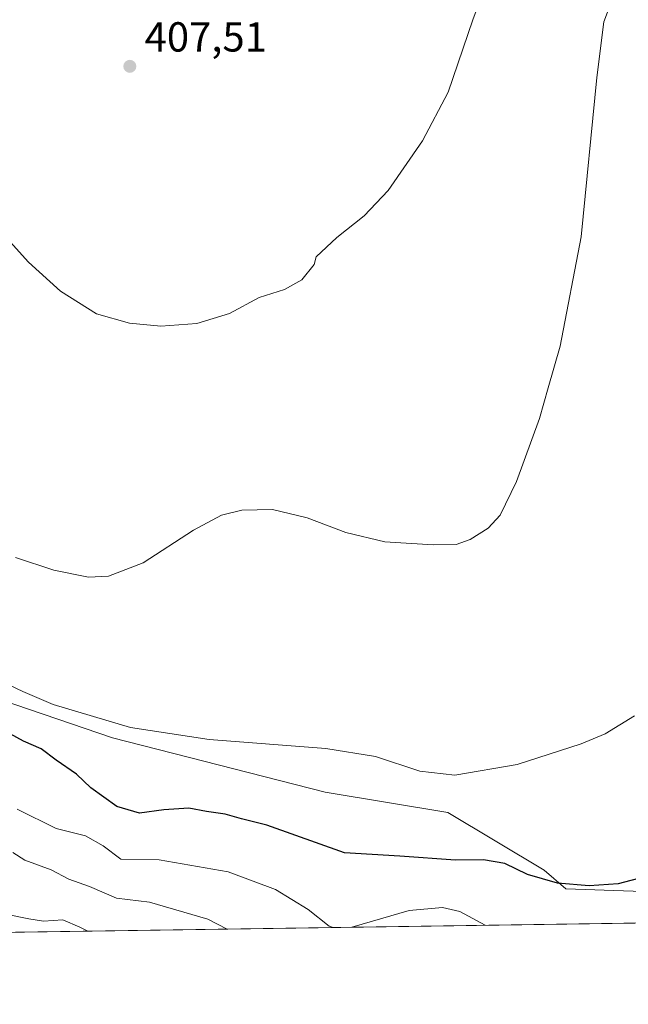
# Model space of a CAD drawing. Units: metres. Extents: x 600693 to 604159, y 4724538 to 4726902.
# Drawn here: x 601890 to 602035, y 4724538 to 4724773 of the extents above; entities that cross this region are included whole.
import ezdxf

# ---------------------------------------------------------------- set-up
doc = ezdxf.new("R2010")
doc.units = ezdxf.units.M
doc.header["$MEASUREMENT"] = 0
for name, color, linetype, lineweight in [('Arbolado forestal CxS', 92, 'Continuous', 0), ('Comarca CxS', 21, 'Continuous', 0), ('Comunidad Autónoma CxS', 142, 'Continuous', 0), ('Cultivos herbáceos CxS', 92, 'Continuous', 0), ('Curva de nivel maestra', 30, 'Continuous', 30), ('Curva de nivel normal', 30, 'Continuous', 0), ('Huerta CxS', 92, 'Continuous', 0), ('Municipio CxS', 4, 'Continuous', 0), ('Provincia CxS', 1, 'Continuous', 0), ('Punto de cota en terreno', 7, 'Continuous', 0), ('Rótulo de punto de cota en terreno', 7, 'Continuous', 0)]:
    doc.layers.add(name, color=color, linetype=linetype, lineweight=lineweight)
doc.styles.add('Style-Arial', font='txt')

# ---------------------------------------------------------------- blocks, each defined once
blk = doc.blocks.new('*U7')
at = {"layer": 'Arbolado forestal CxS', "color": 92, "linetype": 'Continuous', "lineweight": 0}
blk.add_polyline3d([(601865.7402999997, 4724617.1293, 421.8856999999989), (601912.1518999999, 4724601.3189, 420.7139000000025), (601962.9049000005, 4724588.3375, 421.165599999993), (601992.1662999997, 4724583.4849, 420.7409000000043), (602015.1409, 4724569.692700001, 423.6398000000045), (602020.2571, 4724565.286699999, 424.8711999999941), (602050.1239, 4724564.246099999, 425.8549999999959), (602102.3870999999, 4724585.034499999, 428.5656000000017), (602103.7626999998, 4724585.172300001, 428.7929000000004), (602120.2506999997, 4724586.8235, 431.5289000000049), (602127.8611000003, 4724582.9693, 434.0289000000049), (602127.9946999997, 4724582.901900001, 434.0463000000018), (602140.8759000005, 4724576.378699999, 437.0348999999987), (602151.0544999996, 4724574.553099999, 437.527900000001), (602160.4808999998, 4724576.199100001, 439.3488000000071), (602166.2817000002, 4724577.210300001, 441.1981999999989), (602175.2953000005, 4724562.110500001, 444.0149999999995), (602180.8581999998, 4724559.1953, 444.4133000000002), (601578.4707000004, 4724550.280999999, 446.2280000000028)], dxfattribs=at)
blk = doc.blocks.new('*U14')
at = {"layer": 'Cultivos herbáceos CxS', "color": 92, "linetype": 'Continuous', "lineweight": 0}
blk.add_polyline3d([(602050.1239, 4724564.246099999, 425.8549999999959), (602020.2571, 4724565.286699999, 424.8711999999941), (602015.1409, 4724569.692700001, 423.6398000000045), (601992.1662999997, 4724583.4849, 420.7409000000043), (601962.9049000005, 4724588.3375, 421.165599999993), (601912.1518999999, 4724601.3189, 420.7139000000025), (601865.7402999997, 4724617.1293, 421.8856999999989)], dxfattribs=at)
blk = doc.blocks.new('5PATER')
at = {"layer": 'Huerta CxS', "linetype": 'Continuous', "lineweight": 0}
h = blk.add_hatch(color=51, dxfattribs=at)
edge = h.paths.add_edge_path()
edge.add_ellipse((0, 0), major_axis=(-0.1095731443231308, -0.1110710700762829), ratio=0.9994222409660322, start_angle=0, end_angle=360)

msp = doc.modelspace()

# ---------------------------------------------------------------- linework, layer by layer
at = {"layer": 'Arbolado forestal CxS', "color": 92, "linetype": 'Continuous', "lineweight": 0, "extrusion": (0.006532851347453089, 9.667604704916659e-05, 0.9999786560257244), "elevation": 4832.992043884425, "flags": 128}
msp.add_lwpolyline([(602139.5682095508, 4724558.372143904), (601562.7182945862, 4724549.835843864)], dxfattribs=at)
at = {"layer": 'Arbolado forestal CxS', "color": 92, "linetype": 'Continuous', "lineweight": 0}
msp.add_polyline3d([(602166.2817000002, 4724577.210300001, 441.1981999999989), (602160.4808999998, 4724576.199100001, 439.3488000000071), (602151.0544999996, 4724574.553099999, 437.527900000001), (602140.8759000005, 4724576.378699999, 437.0348999999987), (602127.9946999997, 4724582.901900001, 434.0463000000018), (602127.8611000003, 4724582.9693, 434.0289000000049), (602120.2506999997, 4724586.8235, 431.5289000000049), (602103.7626999998, 4724585.172300001, 428.7929000000004), (602102.3870999999, 4724585.034499999, 428.5656000000017), (602050.1239, 4724564.246099999, 425.8549999999959), (602020.2571, 4724565.286699999, 424.8711999999941), (602015.1409, 4724569.692700001, 423.6398000000045), (601992.1662999997, 4724583.4849, 420.7409000000043), (601962.9049000005, 4724588.3375, 421.165599999993), (601912.1518999999, 4724601.3189, 420.7139000000025), (601865.7402999997, 4724617.1293, 421.8856999999989), (601845.6684999998, 4724633.150699999, 423.2301000000007), (601835.3103, 4724668.5579, 421.6230000000069), (601820.0049000002, 4724699.313899999, 419.6196000000054), (601806.5783000002, 4724719.138300001, 417.607999999993), (601799.7719000002, 4724717.656300001, 418.9104999999981), (601794.8481000002, 4724716.585300001, 419.1144000000059), (601791.5695000002, 4724710.5571, 419.8555999999954)], dxfattribs=at)
at = {"layer": 'Comarca CxS', "color": 21, "linetype": 'Continuous', "lineweight": 0, "flags": 128}
msp.add_lwpolyline([(601291.6650769274, 4724546.036710238), (600726.9600007593, 4724537.679982725), (600708.4101973516, 4725814.035566409), (600693.3400007602, 4726850.969982703), (602318.0333561982, 4726875.025763502), (604106.7400007874, 4726901.5099827), (604118.0072715251, 4726152.097176566), (604141.5200007847, 4724588.209982726), (601372.8320038462, 4724547.237850303)], close=True, dxfattribs=at)
at = {"layer": 'Comunidad Autónoma CxS', "color": 142, "linetype": 'Continuous', "lineweight": 0, "flags": 128}
msp.add_lwpolyline([(601291.6650769274, 4724546.036710238), (600726.9600007593, 4724537.679982725), (600708.4101973516, 4725814.035566409), (600693.3400007602, 4726850.969982703), (602318.0333561982, 4726875.025763502), (604106.7400007874, 4726901.5099827), (604118.0072715251, 4726152.097176566), (604141.5200007847, 4724588.209982726), (601372.8320038462, 4724547.237850303)], close=True, dxfattribs=at)
at = {"layer": 'Cultivos herbáceos CxS', "color": 92, "linetype": 'Continuous', "lineweight": 0}
msp.add_polyline3d([(602166.2817000002, 4724577.210300001, 441.1981999999989), (602160.4808999998, 4724576.199100001, 439.3488000000071), (602151.0544999996, 4724574.553099999, 437.527900000001), (602140.8759000005, 4724576.378699999, 437.0348999999987), (602127.9946999997, 4724582.901900001, 434.0463000000018), (602127.8611000003, 4724582.9693, 434.0289000000049), (602120.2506999997, 4724586.8235, 431.5289000000049), (602103.7626999998, 4724585.172300001, 428.7929000000004), (602102.3870999999, 4724585.034499999, 428.5656000000017), (602050.1239, 4724564.246099999, 425.8549999999959), (602020.2571, 4724565.286699999, 424.8711999999941), (602015.1409, 4724569.692700001, 423.6398000000045), (601992.1662999997, 4724583.4849, 420.7409000000043), (601962.9049000005, 4724588.3375, 421.165599999993), (601912.1518999999, 4724601.3189, 420.7139000000025), (601865.7402999997, 4724617.1293, 421.8856999999989), (601845.6684999998, 4724633.150699999, 423.2301000000007), (601835.3103, 4724668.5579, 421.6230000000069), (601820.0049000002, 4724699.313899999, 419.6196000000054), (601806.5783000002, 4724719.138300001, 417.607999999993), (601799.7719000002, 4724717.656300001, 418.9104999999981), (601794.8481000002, 4724716.585300001, 419.1144000000059), (601791.5695000002, 4724710.5571, 419.8555999999954)], dxfattribs=at)
at = {"layer": 'Curva de nivel maestra', "color": 30, "linetype": 'Continuous', "lineweight": 30, "elevation": 425, "flags": 128}
msp.add_lwpolyline([(602039.1200000001, 4724568.110099999), (602032.7800000003, 4724566.460100001), (602025.8099999996, 4724565.9301), (602018.2999999998, 4724566.600099999), (602011.0999999996, 4724568.6801), (602005.6900000004, 4724571.2601), (602000.6200000001, 4724572.190099999), (601993.9900000002, 4724572.090100001), (601980.6799999997, 4724573.0701), (601967.4500000002, 4724573.860099999), (601948.9900000002, 4724580.460100001), (601942.9299999997, 4724581.9301), (601939.0499999998, 4724583.100099999), (601934.5999999996, 4724583.720100001), (601930.3600000005, 4724584.470100001), (601924.4299999997, 4724584.090100001), (601918.5800000001, 4724583.300100001), (601913.2199999997, 4724584.9301), (601906.9800000006, 4724589.350099999), (601903.5899999999, 4724592.6601), (601898.7199999997, 4724595.9801), (601895.1200000001, 4724598.6601), (601890.9000000004, 4724600.5101), (601883.7400000002, 4724604.4301)], dxfattribs=at)
at = {"layer": 'Curva de nivel normal', "color": 30, "linetype": 'Continuous', "lineweight": 0, "flags": 128}
for points, elevation in [([(602007.9699999997, 4724799.3201), (601998.1299999999, 4724772.710100001), (601992.2000000002, 4724755.4101), (601986.0800000001, 4724743.860099999), (601977.8899999997, 4724731.960100001), (601972.2000000002, 4724725.880100001), (601965.6299999999, 4724720.7401), (601960.7599999999, 4724716.170100001), (601960.2199999997, 4724714.270099999), (601957.2999999998, 4724710.640100001), (601953.1900000004, 4724708.360099999), (601947.1399999997, 4724706.460100001), (601940.04, 4724702.5801), (601932.2800000003, 4724700.1801), (601923.6699999999, 4724699.540100001), (601916.2000000002, 4724700.3101), (601908.3399999999, 4724702.540100001), (601899.75, 4724707.950099999), (601892.0899999999, 4724714.8201), (601887.7199999997, 4724719.720100001)], 410), ([(601889.0099999999, 4724644.370100001), (601898.2000000002, 4724641.350099999), (601906.4400000004, 4724639.6801), (601911.2000000002, 4724639.880100001), (601919.4600000001, 4724643.110099999), (601931.4900000002, 4724650.880100001), (601938.1299999999, 4724654.450099999), (601943.0099999999, 4724655.640100001), (601950.3300000001, 4724655.800100001), (601958.5899999999, 4724653.8101), (601967.7699999996, 4724650.3201), (601977.0800000001, 4724648.130100001), (601988.6100000005, 4724647.350099999), (601994.1100000005, 4724647.460100001), (601997.4400000004, 4724648.630100001), (602001.7800000003, 4724651.360099999), (602004.5800000001, 4724654.420100001), (602008.4699999997, 4724662.460100001), (602014.0199999996, 4724677.540100001), (602016.0599999996, 4724684.8301), (602018.8899999997, 4724694.800100001), (602023.9500000002, 4724720.9001), (602027.6399999997, 4724758.970100001), (602029.3600000005, 4724772.200099999), (602031.7599999999, 4724778.5701)], 415.0000000000001), ([(601880.7000000002, 4724617.1601), (601890.7699999996, 4724612.350099999), (601898.0099999999, 4724609.2501), (601916.4699999997, 4724603.770099999), (601935.2000000002, 4724600.920100001), (601963, 4724598.790100001), (601974.9100000003, 4724596.860099999), (601985.4800000006, 4724593.370100001), (601993.8399999999, 4724592.4001), (602008.6799999997, 4724594.970100001), (602023.9299999997, 4724599.840100001), (602029.6799999997, 4724602.290100001), (602036.6500000004, 4724606.5701)], 420), ([(601889.4100000003, 4724584.270099999), (601898.7100000001, 4724579.6801), (601905.7100000001, 4724577.940099999), (601909.9199999999, 4724575.4801), (601914.1200000001, 4724572.350099999), (601923.2599999999, 4724572.140100001), (601939.7199999997, 4724569.270099999), (601951.04, 4724565.090100001), (601958.8600000005, 4724560.3101), (601963.8399999999, 4724556.3101), (601964.8165999996, 4724555.998299999)], 430), ([(601888.4000000004, 4724573.920100001), (601891.2699999996, 4724572.0801), (601897.5, 4724569.7601), (601901.7300000006, 4724567.5601), (601906.6799999997, 4724565.780099999), (601913.1200000001, 4724563.040100001), (601921, 4724562.0601), (601934.9299999997, 4724557.9801), (601939.4680000005, 4724555.623199999)], 435), ([(601969.2538000002, 4724556.063999999), (601982.8899999997, 4724560.040100001), (601990.8899999997, 4724560.8201), (601994.9699999997, 4724559.8201), (602001.0449999999, 4724556.534399999)], 430), ([(601886.3399999999, 4724559.2601), (601892.1799999997, 4724558.110099999), (601895.6699999999, 4724557.5601), (601900.29, 4724557.860099999), (601904.3700000001, 4724556.110099999), (601906.2829, 4724555.132099999)], 440)]:
    msp.add_lwpolyline(points, dxfattribs=dict(at, elevation=elevation))
at = {"layer": 'Municipio CxS', "color": 4, "linetype": 'Continuous', "lineweight": 0, "flags": 128}
msp.add_lwpolyline([(604118.0072715251, 4726152.097176566), (604141.5200007847, 4724588.209982726), (601372.8320038462, 4724547.237850303)], dxfattribs=at)
at = {"layer": 'Provincia CxS', "color": 1, "linetype": 'Continuous', "lineweight": 0, "flags": 128}
msp.add_lwpolyline([(601291.6650769274, 4724546.036710238), (600726.9600007593, 4724537.679982725), (600708.4101973516, 4725814.035566409), (600693.3400007602, 4726850.969982703), (602318.0333561982, 4726875.025763502), (604106.7400007874, 4726901.5099827), (604118.0072715251, 4726152.097176566), (604141.5200007847, 4724588.209982726), (601372.8320038462, 4724547.237850303)], close=True, dxfattribs=at)

# ---------------------------------------------------------------- block references
at = {"layer": 'Arbolado forestal CxS', "color": 92, "linetype": 'Continuous', "lineweight": 0}
msp.add_blockref('*U7', (0, 0), dxfattribs=at)
at = {"layer": 'Cultivos herbáceos CxS', "color": 92, "linetype": 'Continuous', "lineweight": 0}
msp.add_blockref('*U14', (0, 0), dxfattribs=at)
at = {"layer": 'Punto de cota en terreno', "color": 7, "linetype": 'Continuous', "lineweight": 0, "xscale": 10, "yscale": 10, "zscale": 10}
msp.add_blockref('5PATER', (601916.29, 4724761.609999999, 407.5099999999948), dxfattribs=at)

# ---------------------------------------------------------------- texts
at = {"layer": 'Rótulo de punto de cota en terreno', "color": 7, "linetype": 'Continuous', "lineweight": 0, "style": 'Style-Arial'}
msp.add_text('407,51', height=7.000000000000002, dxfattribs=at).set_placement((601919.8178000003, 4724765.137800001))

doc.saveas('drawing.dxf')
